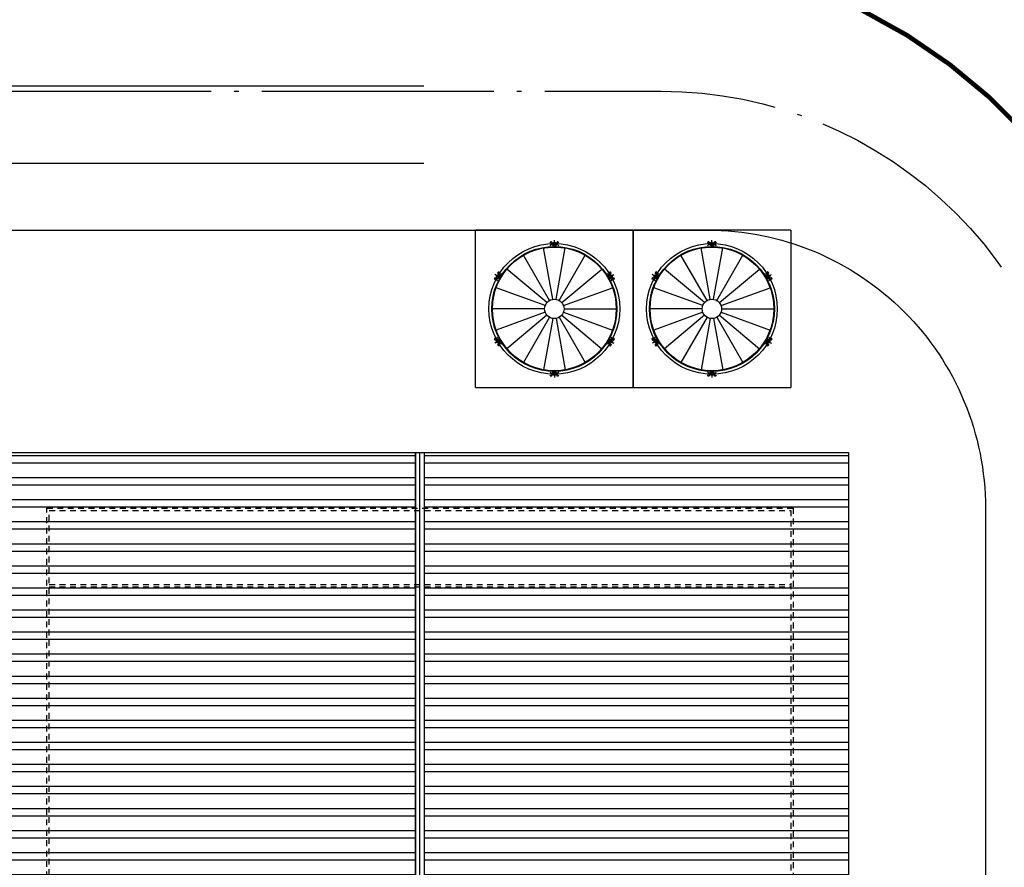
# Model space of a CAD drawing. Extents: x 36622784 to 36624544, y 3107852 to 3108449.
# Drawn here: x 36624204 to 36624225, y 3108156 to 3108174 of the extents above; entities that cross this region are included whole.
import ezdxf

# ---------------------------------------------------------------- set-up
doc = ezdxf.new("R2010")
doc.units = 0
doc.header["$LTSCALE"] = 0.5
doc.linetypes.add('DASH', pattern=[0.35, 0.25, -0.1])
doc.linetypes.add('DOTE', pattern=[2.42, 2, -0.2, 0.02, -0.2])
doc.layers.get('0').update_dxf_attribs({"linetype": 'CONTINUOUS'})
for name, color, linetype in [('1.1料线-料塔', 3, 'CONTINUOUS'), ('WALL', 9, 'CONTINUOUS'), ('块', 7, 'CONTINUOUS'), ('屋面', 252, 'CONTINUOUS'), ('道路', 255, 'CONTINUOUS')]:
    doc.layers.add(name, color=color, linetype=linetype)
pattern_1 = [(179.999999751, (39702878.5129, 2478815.6454), (-2.07e-09, -0.47625), []), (179.999999751, (39702878.35414, 2478815.80413), (-2.07e-09, -0.47625), [])]

# ---------------------------------------------------------------- blocks, each defined once
blk = doc.blocks.new('333')
at = {"layer": '屋面'}
h = blk.add_hatch(dxfattribs=at)
h.set_pattern_fill('ANSI32', color=252, scale=30, angle=135)
h.set_pattern_definition([(179.99999975, (63304386.38, -18620214.77), (-6e-07, -142.875), []), (179.99999975, (63304338.75, -18620167.14), (-6e-07, -142.875), [])])
h.paths.add_polyline_path([(36625052.015, 3107638.454), (36625052.015, 3107738.754), (36625061.165, 3107738.754), (36625061.165, 3107638.454)])
h = blk.add_hatch(dxfattribs=at)
h.set_pattern_fill('ANSI32', color=252, scale=0.1, angle=135)
h.set_pattern_definition(pattern_1)
h.paths.add_polyline_path([(36625052.015, 3107638.454), (36625052.015, 3107738.754), (36625061.165, 3107738.754), (36625061.165, 3107638.454)])
h = blk.add_hatch(dxfattribs=at)
h.set_pattern_fill('ANSI32', color=252, scale=0.1, angle=135)
h.set_pattern_definition(pattern_1)
h.paths.add_polyline_path([(36625072.168, 3107638.454), (36625072.165, 3107645.304), (36625070.515, 3107645.304), (36625070.515, 3107738.754), (36625061.365, 3107738.754), (36625061.365, 3107638.454)])
at = {"layer": '1.1料线-料塔', "color": 252}
for p, q in [((36625065.865, 3107743.554), (36625062.465, 3107743.554)), ((36625062.465, 3107740.154), (36625062.465, 3107743.554)), ((36625065.865, 3107743.554), (36625065.865, 3107740.154)), ((36625069.265, 3107743.554), (36625065.865, 3107743.554)), ((36625065.865, 3107740.154), (36625065.865, 3107743.554)), ((36625069.265, 3107743.554), (36625069.265, 3107740.154)), ((36625064.072, 3107743.219), (36625064.104, 3107743.251)), ((36625064.078, 3107743.298), (36625064.073, 3107743.283)), ((36625064.073, 3107743.283), (36625064.075, 3107743.282)), ((36625064.075, 3107743.282), (36625064.08, 3107743.297)), ((36625064.106, 3107743.3), (36625064.08, 3107743.3)), ((36625064.08, 3107743.297), (36625064.106, 3107743.297)), ((36625064.089, 3107743.266), (36625064.241, 3107743.266)), ((36625064.132, 3107743.223), (36625064.104, 3107743.251)), ((36625064.106, 3107743.297), (36625064.132, 3107743.227)), ((36625064.134, 3107743.228), (36625064.108, 3107743.298)), ((36625064.114, 3107743.266), (36625064.216, 3107743.266)), ((36625064.194, 3107743.226), (36625064.136, 3107743.226)), ((36625064.136, 3107743.224), (36625064.194, 3107743.224)), ((36625064.165, 3107743.192), (36625064.165, 3107743.339)), ((36625064.165, 3107743.216), (36625064.165, 3107743.316)), ((36625064.194, 3107743.224), (36625064.211, 3107743.224)), ((36625064.222, 3107743.298), (36625064.196, 3107743.228)), ((36625064.198, 3107743.227), (36625064.224, 3107743.297)), ((36625064.226, 3107743.251), (36625064.199, 3107743.224)), ((36625064.211, 3107743.224), (36625064.211, 3107743.223)), ((36625064.25, 3107743.3), (36625064.224, 3107743.3)), ((36625064.224, 3107743.297), (36625064.25, 3107743.297)), ((36625064.226, 3107743.251), (36625064.258, 3107743.219)), ((36625064.25, 3107743.297), (36625064.255, 3107743.282)), ((36625064.257, 3107743.283), (36625064.252, 3107743.298)), ((36625064.255, 3107743.282), (36625064.257, 3107743.283)), ((36625067.472, 3107743.219), (36625067.504, 3107743.251)), ((36625067.478, 3107743.298), (36625067.473, 3107743.283)), ((36625067.473, 3107743.283), (36625067.475, 3107743.282)), ((36625067.475, 3107743.282), (36625067.481, 3107743.297)), ((36625067.506, 3107743.3), (36625067.48, 3107743.3)), ((36625067.481, 3107743.297), (36625067.506, 3107743.297)), ((36625067.49, 3107743.266), (36625067.641, 3107743.266)), ((36625067.532, 3107743.223), (36625067.504, 3107743.251)), ((36625067.506, 3107743.297), (36625067.532, 3107743.227)), ((36625067.534, 3107743.228), (36625067.509, 3107743.298)), ((36625067.514, 3107743.266), (36625067.617, 3107743.266)), ((36625067.594, 3107743.226), (36625067.536, 3107743.226)), ((36625067.536, 3107743.224), (36625067.594, 3107743.224)), ((36625067.565, 3107743.192), (36625067.565, 3107743.339)), ((36625067.565, 3107743.216), (36625067.565, 3107743.316)), ((36625067.594, 3107743.224), (36625067.611, 3107743.224)), ((36625067.622, 3107743.298), (36625067.596, 3107743.228)), ((36625067.599, 3107743.227), (36625067.624, 3107743.297)), ((36625067.626, 3107743.251), (36625067.599, 3107743.224)), ((36625067.611, 3107743.224), (36625067.611, 3107743.223)), ((36625067.65, 3107743.3), (36625067.624, 3107743.3)), ((36625067.624, 3107743.297), (36625067.65, 3107743.297)), ((36625067.626, 3107743.251), (36625067.658, 3107743.219)), ((36625067.65, 3107743.297), (36625067.655, 3107743.282)), ((36625067.658, 3107743.283), (36625067.652, 3107743.298)), ((36625067.655, 3107743.282), (36625067.658, 3107743.283)), ((36625064.06, 3107742.036), (36625063.497, 3107743.011)), ((36625064.129, 3107742.061), (36625063.933, 3107743.17)), ((36625064.201, 3107742.061), (36625064.397, 3107743.17)), ((36625064.27, 3107742.036), (36625064.833, 3107743.011)), ((36625067.46, 3107742.036), (36625066.897, 3107743.011)), ((36625067.529, 3107742.061), (36625067.333, 3107743.17)), ((36625067.602, 3107742.061), (36625067.797, 3107743.17)), ((36625067.67, 3107742.036), (36625068.233, 3107743.011)), ((36625063.006, 3107742.523), (36625062.879, 3107742.597)), ((36625062.986, 3107742.535), (36625062.899, 3107742.585)), ((36625062.905, 3107742.494), (36625062.98, 3107742.626)), ((36625062.917, 3107742.516), (36625062.968, 3107742.604)), ((36625062.955, 3107742.65), (36625062.942, 3107742.628)), ((36625062.943, 3107742.625), (36625062.991, 3107742.568)), ((36625062.945, 3107742.627), (36625062.958, 3107742.649)), ((36625062.993, 3107742.569), (36625062.945, 3107742.627)), ((36625062.974, 3107742.649), (36625062.958, 3107742.652)), ((36625062.958, 3107742.649), (36625062.973, 3107742.646)), ((36625062.991, 3107742.565), (36625062.963, 3107742.515)), ((36625062.965, 3107742.514), (36625062.993, 3107742.564)), ((36625062.973, 3107742.646), (36625062.974, 3107742.649)), ((36625062.986, 3107742.605), (36625063.03, 3107742.617)), ((36625062.986, 3107742.605), (36625062.996, 3107742.568)), ((36625062.993, 3107742.564), (36625063.002, 3107742.579)), ((36625063.002, 3107742.579), (36625063.003, 3107742.578)), ((36625064.004, 3107741.989), (36625063.141, 3107742.713)), ((36625064.326, 3107741.989), (36625065.189, 3107742.713)), ((36625065.3, 3107742.617), (36625065.344, 3107742.605)), ((36625065.324, 3107742.523), (36625065.451, 3107742.597)), ((36625065.334, 3107742.567), (36625065.344, 3107742.605)), ((36625065.385, 3107742.627), (36625065.337, 3107742.569)), ((36625065.337, 3107742.564), (36625065.365, 3107742.514)), ((36625065.339, 3107742.568), (36625065.387, 3107742.625)), ((36625065.368, 3107742.515), (36625065.339, 3107742.565)), ((36625065.344, 3107742.535), (36625065.431, 3107742.585)), ((36625065.35, 3107742.626), (36625065.425, 3107742.494)), ((36625065.372, 3107742.652), (36625065.356, 3107742.649)), ((36625065.356, 3107742.649), (36625065.357, 3107742.646)), ((36625065.357, 3107742.646), (36625065.372, 3107742.649)), ((36625065.362, 3107742.604), (36625065.413, 3107742.516)), ((36625065.372, 3107742.649), (36625065.385, 3107742.627)), ((36625065.388, 3107742.628), (36625065.375, 3107742.65)), ((36625066.407, 3107742.523), (36625066.279, 3107742.597)), ((36625066.386, 3107742.535), (36625066.3, 3107742.585)), ((36625066.305, 3107742.494), (36625066.381, 3107742.626)), ((36625066.317, 3107742.516), (36625066.368, 3107742.604)), ((36625066.356, 3107742.65), (36625066.343, 3107742.628)), ((36625066.343, 3107742.625), (36625066.391, 3107742.568)), ((36625066.345, 3107742.627), (36625066.358, 3107742.649)), ((36625066.393, 3107742.569), (36625066.345, 3107742.627)), ((36625066.374, 3107742.649), (36625066.358, 3107742.652)), ((36625066.358, 3107742.649), (36625066.374, 3107742.646)), ((36625066.391, 3107742.565), (36625066.363, 3107742.515)), ((36625066.365, 3107742.514), (36625066.394, 3107742.564)), ((36625066.374, 3107742.646), (36625066.374, 3107742.649)), ((36625066.386, 3107742.605), (36625066.43, 3107742.617)), ((36625066.386, 3107742.605), (36625066.396, 3107742.568)), ((36625066.394, 3107742.564), (36625066.402, 3107742.579)), ((36625066.402, 3107742.579), (36625066.403, 3107742.578)), ((36625067.404, 3107741.989), (36625066.542, 3107742.713)), ((36625067.726, 3107741.989), (36625068.589, 3107742.713)), ((36625068.701, 3107742.617), (36625068.744, 3107742.605)), ((36625068.724, 3107742.523), (36625068.851, 3107742.597)), ((36625068.734, 3107742.567), (36625068.744, 3107742.605)), ((36625068.785, 3107742.627), (36625068.737, 3107742.569)), ((36625068.737, 3107742.564), (36625068.766, 3107742.514)), ((36625068.739, 3107742.568), (36625068.788, 3107742.625)), ((36625068.768, 3107742.515), (36625068.739, 3107742.565)), ((36625068.744, 3107742.535), (36625068.831, 3107742.585)), ((36625068.75, 3107742.626), (36625068.825, 3107742.494)), ((36625068.772, 3107742.652), (36625068.756, 3107742.649)), ((36625068.756, 3107742.649), (36625068.757, 3107742.646)), ((36625068.757, 3107742.646), (36625068.773, 3107742.649)), ((36625068.762, 3107742.604), (36625068.813, 3107742.516)), ((36625068.773, 3107742.649), (36625068.785, 3107742.627)), ((36625068.788, 3107742.628), (36625068.775, 3107742.65)), ((36625062.884, 3107742.526), (36625062.871, 3107742.504)), ((36625062.871, 3107742.501), (36625062.881, 3107742.489)), ((36625062.873, 3107742.503), (36625062.886, 3107742.525)), ((36625062.883, 3107742.49), (36625062.873, 3107742.503)), ((36625062.881, 3107742.489), (36625062.883, 3107742.49)), ((36625062.96, 3107742.514), (36625062.886, 3107742.527)), ((36625062.886, 3107742.525), (36625062.96, 3107742.512)), ((36625062.963, 3107742.51), (36625062.925, 3107742.5)), ((36625062.937, 3107742.456), (36625062.925, 3107742.5)), ((36625065.365, 3107742.514), (36625065.374, 3107742.499)), ((36625065.405, 3107742.5), (36625065.368, 3107742.51)), ((36625065.444, 3107742.527), (36625065.37, 3107742.514)), ((36625065.37, 3107742.512), (36625065.444, 3107742.525)), ((36625065.374, 3107742.499), (36625065.373, 3107742.499)), ((36625065.405, 3107742.5), (36625065.393, 3107742.456)), ((36625065.444, 3107742.525), (36625065.457, 3107742.503)), ((36625065.459, 3107742.504), (36625065.446, 3107742.526)), ((36625065.457, 3107742.503), (36625065.447, 3107742.49)), ((36625065.447, 3107742.49), (36625065.449, 3107742.489)), ((36625065.449, 3107742.489), (36625065.459, 3107742.501)), ((36625066.284, 3107742.526), (36625066.271, 3107742.504)), ((36625066.271, 3107742.501), (36625066.282, 3107742.489)), ((36625066.273, 3107742.503), (36625066.286, 3107742.525)), ((36625066.284, 3107742.49), (36625066.273, 3107742.503)), ((36625066.282, 3107742.489), (36625066.284, 3107742.49)), ((36625066.36, 3107742.514), (36625066.286, 3107742.527)), ((36625066.286, 3107742.525), (36625066.36, 3107742.512)), ((36625066.363, 3107742.51), (36625066.325, 3107742.5)), ((36625066.337, 3107742.456), (36625066.325, 3107742.5)), ((36625068.766, 3107742.514), (36625068.774, 3107742.499)), ((36625068.805, 3107742.5), (36625068.768, 3107742.51)), ((36625068.844, 3107742.527), (36625068.77, 3107742.514)), ((36625068.771, 3107742.512), (36625068.844, 3107742.525)), ((36625068.774, 3107742.499), (36625068.773, 3107742.499)), ((36625068.805, 3107742.5), (36625068.794, 3107742.456)), ((36625068.844, 3107742.525), (36625068.857, 3107742.503)), ((36625068.86, 3107742.504), (36625068.847, 3107742.526)), ((36625068.857, 3107742.503), (36625068.847, 3107742.49)), ((36625068.847, 3107742.49), (36625068.849, 3107742.489)), ((36625068.849, 3107742.489), (36625068.859, 3107742.501)), ((36625063.968, 3107741.926), (36625062.909, 3107742.311)), ((36625064.363, 3107741.926), (36625065.421, 3107742.311)), ((36625067.368, 3107741.926), (36625066.31, 3107742.311)), ((36625067.763, 3107741.926), (36625068.821, 3107742.311)), ((36625063.955, 3107741.854), (36625062.829, 3107741.854)), ((36625063.968, 3107741.782), (36625062.909, 3107741.397)), ((36625064.004, 3107741.719), (36625063.141, 3107740.995)), ((36625064.326, 3107741.719), (36625065.189, 3107740.995)), ((36625064.362, 3107741.782), (36625065.421, 3107741.397)), ((36625064.375, 3107741.854), (36625065.501, 3107741.854)), ((36625067.355, 3107741.854), (36625066.229, 3107741.854)), ((36625067.368, 3107741.782), (36625066.31, 3107741.397)), ((36625067.404, 3107741.719), (36625066.542, 3107740.995)), ((36625067.726, 3107741.719), (36625068.589, 3107740.995)), ((36625067.763, 3107741.782), (36625068.821, 3107741.397)), ((36625067.775, 3107741.854), (36625068.901, 3107741.854)), ((36625064.06, 3107741.672), (36625063.497, 3107740.697)), ((36625064.129, 3107741.647), (36625063.933, 3107740.538)), ((36625064.201, 3107741.647), (36625064.397, 3107740.538)), ((36625064.27, 3107741.672), (36625064.833, 3107740.697)), ((36625067.46, 3107741.672), (36625066.897, 3107740.697)), ((36625067.529, 3107741.647), (36625067.333, 3107740.538)), ((36625067.602, 3107741.647), (36625067.797, 3107740.538)), ((36625067.67, 3107741.672), (36625068.233, 3107740.697)), ((36625062.881, 3107741.22), (36625062.871, 3107741.207)), ((36625062.871, 3107741.205), (36625062.884, 3107741.182)), ((36625062.873, 3107741.206), (36625062.883, 3107741.218)), ((36625062.886, 3107741.184), (36625062.873, 3107741.206)), ((36625063.006, 3107741.185), (36625062.879, 3107741.112)), ((36625062.883, 3107741.218), (36625062.881, 3107741.22)), ((36625062.96, 3107741.197), (36625062.886, 3107741.184)), ((36625062.886, 3107741.181), (36625062.96, 3107741.194)), ((36625062.986, 3107741.173), (36625062.899, 3107741.124)), ((36625062.98, 3107741.083), (36625062.905, 3107741.214)), ((36625062.968, 3107741.104), (36625062.917, 3107741.193)), ((36625062.925, 3107741.209), (36625062.937, 3107741.252)), ((36625062.925, 3107741.209), (36625062.962, 3107741.199)), ((36625062.942, 3107741.081), (36625062.955, 3107741.058)), ((36625062.991, 3107741.141), (36625062.943, 3107741.083)), ((36625062.945, 3107741.082), (36625062.993, 3107741.139)), ((36625062.958, 3107741.059), (36625062.945, 3107741.082)), ((36625062.956, 3107741.209), (36625062.957, 3107741.21)), ((36625062.965, 3107741.194), (36625062.956, 3107741.209)), ((36625062.973, 3107741.062), (36625062.958, 3107741.059)), ((36625062.963, 3107741.193), (36625062.991, 3107741.143)), ((36625062.993, 3107741.145), (36625062.965, 3107741.194)), ((36625062.974, 3107741.06), (36625062.973, 3107741.062)), ((36625062.996, 3107741.141), (36625062.986, 3107741.103)), ((36625063.03, 3107741.092), (36625062.986, 3107741.103)), ((36625065.344, 3107741.103), (36625065.3, 3107741.092)), ((36625065.324, 3107741.185), (36625065.451, 3107741.112)), ((36625065.328, 3107741.13), (36625065.327, 3107741.131)), ((36625065.337, 3107741.145), (36625065.328, 3107741.13)), ((36625065.344, 3107741.103), (36625065.334, 3107741.14)), ((36625065.365, 3107741.194), (36625065.337, 3107741.145)), ((36625065.337, 3107741.139), (36625065.385, 3107741.082)), ((36625065.339, 3107741.143), (36625065.368, 3107741.193)), ((36625065.387, 3107741.083), (36625065.339, 3107741.141)), ((36625065.344, 3107741.173), (36625065.431, 3107741.124)), ((36625065.425, 3107741.214), (36625065.35, 3107741.083)), ((36625065.357, 3107741.062), (36625065.356, 3107741.06)), ((36625065.372, 3107741.059), (36625065.357, 3107741.062)), ((36625065.413, 3107741.193), (36625065.362, 3107741.104)), ((36625065.367, 3107741.199), (36625065.405, 3107741.209)), ((36625065.444, 3107741.184), (36625065.37, 3107741.197)), ((36625065.37, 3107741.194), (36625065.444, 3107741.181)), ((36625065.385, 3107741.082), (36625065.372, 3107741.059)), ((36625065.375, 3107741.058), (36625065.388, 3107741.081)), ((36625065.393, 3107741.252), (36625065.405, 3107741.209)), ((36625065.457, 3107741.206), (36625065.444, 3107741.184)), ((36625065.446, 3107741.182), (36625065.459, 3107741.205)), ((36625065.449, 3107741.22), (36625065.447, 3107741.218)), ((36625065.447, 3107741.218), (36625065.457, 3107741.206)), ((36625065.459, 3107741.207), (36625065.449, 3107741.22)), ((36625066.282, 3107741.22), (36625066.271, 3107741.207)), ((36625066.271, 3107741.205), (36625066.284, 3107741.182)), ((36625066.273, 3107741.206), (36625066.284, 3107741.218)), ((36625066.286, 3107741.184), (36625066.273, 3107741.206)), ((36625066.407, 3107741.185), (36625066.279, 3107741.112)), ((36625066.284, 3107741.218), (36625066.282, 3107741.22)), ((36625066.36, 3107741.197), (36625066.286, 3107741.184)), ((36625066.286, 3107741.181), (36625066.36, 3107741.194)), ((36625066.386, 3107741.173), (36625066.3, 3107741.124)), ((36625066.381, 3107741.083), (36625066.305, 3107741.214)), ((36625066.368, 3107741.104), (36625066.317, 3107741.193)), ((36625066.325, 3107741.209), (36625066.337, 3107741.252)), ((36625066.325, 3107741.209), (36625066.362, 3107741.199)), ((36625066.391, 3107741.141), (36625066.343, 3107741.083)), ((36625066.343, 3107741.081), (36625066.356, 3107741.058)), ((36625066.345, 3107741.082), (36625066.393, 3107741.139)), ((36625066.358, 3107741.059), (36625066.345, 3107741.082)), ((36625066.356, 3107741.209), (36625066.357, 3107741.21)), ((36625066.365, 3107741.194), (36625066.356, 3107741.209)), ((36625066.374, 3107741.062), (36625066.358, 3107741.059)), ((36625066.363, 3107741.193), (36625066.391, 3107741.143)), ((36625066.394, 3107741.145), (36625066.365, 3107741.194)), ((36625066.374, 3107741.06), (36625066.374, 3107741.062)), ((36625066.396, 3107741.141), (36625066.386, 3107741.103)), ((36625066.43, 3107741.092), (36625066.386, 3107741.103)), ((36625068.744, 3107741.103), (36625068.701, 3107741.092)), ((36625068.724, 3107741.185), (36625068.851, 3107741.112)), ((36625068.728, 3107741.13), (36625068.727, 3107741.131)), ((36625068.737, 3107741.145), (36625068.728, 3107741.13)), ((36625068.744, 3107741.103), (36625068.734, 3107741.14)), ((36625068.766, 3107741.194), (36625068.737, 3107741.145)), ((36625068.737, 3107741.139), (36625068.785, 3107741.082)), ((36625068.739, 3107741.143), (36625068.768, 3107741.193)), ((36625068.788, 3107741.083), (36625068.739, 3107741.141)), ((36625068.744, 3107741.173), (36625068.831, 3107741.124)), ((36625068.825, 3107741.214), (36625068.75, 3107741.083)), ((36625068.757, 3107741.062), (36625068.756, 3107741.06)), ((36625068.773, 3107741.059), (36625068.757, 3107741.062)), ((36625068.813, 3107741.193), (36625068.762, 3107741.104)), ((36625068.767, 3107741.199), (36625068.805, 3107741.209)), ((36625068.77, 3107741.194), (36625068.844, 3107741.181)), ((36625068.844, 3107741.184), (36625068.771, 3107741.197)), ((36625068.785, 3107741.082), (36625068.773, 3107741.059)), ((36625068.775, 3107741.058), (36625068.788, 3107741.081)), ((36625068.794, 3107741.252), (36625068.805, 3107741.209)), ((36625068.857, 3107741.206), (36625068.844, 3107741.184)), ((36625068.849, 3107741.22), (36625068.847, 3107741.218)), ((36625068.847, 3107741.218), (36625068.857, 3107741.206)), ((36625068.847, 3107741.182), (36625068.86, 3107741.205)), ((36625068.859, 3107741.207), (36625068.849, 3107741.22)), ((36625062.958, 3107741.057), (36625062.974, 3107741.06)), ((36625065.356, 3107741.06), (36625065.372, 3107741.057)), ((36625066.358, 3107741.057), (36625066.374, 3107741.06)), ((36625068.756, 3107741.06), (36625068.772, 3107741.057)), ((36625064.104, 3107740.458), (36625064.072, 3107740.49)), ((36625064.075, 3107740.426), (36625064.073, 3107740.425)), ((36625064.073, 3107740.425), (36625064.078, 3107740.41)), ((36625064.08, 3107740.411), (36625064.075, 3107740.426)), ((36625064.241, 3107740.443), (36625064.089, 3107740.443)), ((36625064.104, 3107740.458), (36625064.131, 3107740.485)), ((36625064.132, 3107740.482), (36625064.106, 3107740.411)), ((36625064.108, 3107740.41), (36625064.134, 3107740.481)), ((36625064.216, 3107740.443), (36625064.114, 3107740.443)), ((36625064.119, 3107740.485), (36625064.119, 3107740.486)), ((36625064.136, 3107740.485), (36625064.119, 3107740.485)), ((36625064.194, 3107740.485), (36625064.136, 3107740.485)), ((36625064.136, 3107740.482), (36625064.194, 3107740.482)), ((36625064.165, 3107740.516), (36625064.165, 3107740.369)), ((36625064.165, 3107740.493), (36625064.165, 3107740.393)), ((36625064.196, 3107740.481), (36625064.222, 3107740.41)), ((36625064.198, 3107740.485), (36625064.226, 3107740.458)), ((36625064.224, 3107740.411), (36625064.198, 3107740.482)), ((36625064.258, 3107740.49), (36625064.226, 3107740.458)), ((36625064.255, 3107740.426), (36625064.25, 3107740.411)), ((36625064.252, 3107740.41), (36625064.257, 3107740.425)), ((36625064.257, 3107740.425), (36625064.255, 3107740.426)), ((36625067.504, 3107740.458), (36625067.472, 3107740.49)), ((36625067.475, 3107740.426), (36625067.473, 3107740.425)), ((36625067.473, 3107740.425), (36625067.478, 3107740.41)), ((36625067.481, 3107740.411), (36625067.475, 3107740.426)), ((36625067.641, 3107740.443), (36625067.49, 3107740.443)), ((36625067.504, 3107740.458), (36625067.531, 3107740.485)), ((36625067.532, 3107740.482), (36625067.506, 3107740.411)), ((36625067.509, 3107740.41), (36625067.534, 3107740.481)), ((36625067.617, 3107740.443), (36625067.514, 3107740.443)), ((36625067.52, 3107740.485), (36625067.52, 3107740.486)), ((36625067.536, 3107740.485), (36625067.52, 3107740.485)), ((36625067.594, 3107740.485), (36625067.536, 3107740.485)), ((36625067.536, 3107740.482), (36625067.594, 3107740.482)), ((36625067.565, 3107740.516), (36625067.565, 3107740.369)), ((36625067.565, 3107740.493), (36625067.565, 3107740.393)), ((36625067.596, 3107740.481), (36625067.622, 3107740.41)), ((36625067.598, 3107740.485), (36625067.626, 3107740.458)), ((36625067.624, 3107740.411), (36625067.599, 3107740.482)), ((36625067.658, 3107740.49), (36625067.626, 3107740.458)), ((36625067.655, 3107740.426), (36625067.65, 3107740.411)), ((36625067.652, 3107740.41), (36625067.658, 3107740.425)), ((36625067.658, 3107740.425), (36625067.655, 3107740.426)), ((36625064.106, 3107740.411), (36625064.08, 3107740.411)), ((36625064.08, 3107740.409), (36625064.106, 3107740.409)), ((36625064.25, 3107740.411), (36625064.224, 3107740.411)), ((36625064.224, 3107740.409), (36625064.25, 3107740.409)), ((36625067.48, 3107740.409), (36625067.506, 3107740.409)), ((36625067.506, 3107740.411), (36625067.481, 3107740.411)), ((36625067.65, 3107740.411), (36625067.624, 3107740.411)), ((36625067.624, 3107740.409), (36625067.65, 3107740.409)), ((36625062.465, 3107740.154), (36625065.865, 3107740.154)), ((36625065.865, 3107740.154), (36625069.265, 3107740.154))]:
    blk.add_line(p, q, dxfattribs=at)
for centre, radius in [((36625064.165, 3107741.854), 1.411), ((36625064.165, 3107741.854), 1.349), ((36625064.165, 3107741.854), 1.349), ((36625064.165, 3107741.854), 1.339), ((36625064.165, 3107741.854), 1.336), ((36625064.165, 3107743.266), 0.0291), ((36625067.565, 3107741.854), 1.411), ((36625067.565, 3107741.854), 1.349), ((36625067.565, 3107741.854), 1.349), ((36625067.565, 3107741.854), 1.339), ((36625067.565, 3107741.854), 1.336), ((36625067.565, 3107743.266), 0.0291), ((36625062.943, 3107742.56), 0.0291), ((36625065.387, 3107742.56), 0.0291), ((36625066.343, 3107742.56), 0.0291), ((36625068.788, 3107742.56), 0.0291), ((36625064.165, 3107741.854), 0.21), ((36625067.565, 3107741.854), 0.21), ((36625062.943, 3107741.149), 0.0291), ((36625065.387, 3107741.149), 0.0291), ((36625066.343, 3107741.149), 0.0291), ((36625068.788, 3107741.149), 0.0291), ((36625064.165, 3107740.443), 0.0291), ((36625067.565, 3107740.443), 0.0291)]:
    blk.add_circle(centre, radius, dxfattribs=at)
for centre, radius, start, end in [((36625064.08, 3107743.298), 0.0023, 90, 159.9999), ((36625064.106, 3107743.298), 0.0023, 20.0001, 90), ((36625064.136, 3107743.229), 0.00484, 200.0001, 270), ((36625064.136, 3107743.229), 0.0023, 200.0001, 270), ((36625064.194, 3107743.229), 0.0023, 270, 339.9999), ((36625064.194, 3107743.229), 0.00484, 270, 339.9999), ((36625064.224, 3107743.298), 0.0023, 90, 159.9999), ((36625064.25, 3107743.298), 0.0023, 20.0001, 90), ((36625067.48, 3107743.298), 0.0023, 90, 159.9999), ((36625067.506, 3107743.298), 0.0023, 20.0001, 90), ((36625067.536, 3107743.229), 0.00484, 200.0001, 270), ((36625067.536, 3107743.229), 0.0023, 200.0001, 270), ((36625067.594, 3107743.229), 0.0023, 270, 339.9999), ((36625067.594, 3107743.229), 0.00484, 270, 339.9999), ((36625067.624, 3107743.298), 0.0023, 90, 159.9999), ((36625067.65, 3107743.298), 0.0023, 20.0001, 90), ((36625062.944, 3107742.627), 0.0023, 150, 219.9999), ((36625062.957, 3107742.649), 0.0023, 79.9999, 150), ((36625062.989, 3107742.566), 0.0023, 330, 39.9999), ((36625062.989, 3107742.566), 0.00484, 330, 39.9999), ((36625065.341, 3107742.566), 0.00484, 140.0001, 210), ((36625065.341, 3107742.566), 0.0023, 140.0001, 210), ((36625065.373, 3107742.649), 0.0023, 30, 100.0001), ((36625065.386, 3107742.627), 0.0023, 320.0001, 30), ((36625066.345, 3107742.627), 0.0023, 150, 219.9999), ((36625066.358, 3107742.649), 0.0023, 79.9999, 150), ((36625066.389, 3107742.566), 0.0023, 330, 39.9999), ((36625066.389, 3107742.566), 0.00484, 330, 39.9999), ((36625068.741, 3107742.566), 0.00484, 140.0001, 210), ((36625068.741, 3107742.566), 0.0023, 140.0001, 210), ((36625068.773, 3107742.649), 0.0023, 30, 100.0001), ((36625068.786, 3107742.627), 0.0023, 320.0001, 30), ((36625062.873, 3107742.503), 0.0023, 150, 219.9999), ((36625062.886, 3107742.525), 0.0023, 79.9999, 150), ((36625062.961, 3107742.516), 0.0023, 259.9999, 330), ((36625062.961, 3107742.516), 0.00484, 259.9999, 330), ((36625065.37, 3107742.516), 0.00484, 210, 280.0001), ((36625065.37, 3107742.516), 0.0023, 210, 280.0001), ((36625065.444, 3107742.525), 0.0023, 30, 100.0001), ((36625065.457, 3107742.503), 0.0023, 320.0001, 30), ((36625066.273, 3107742.503), 0.0023, 150, 219.9999), ((36625066.286, 3107742.525), 0.0023, 79.9999, 150), ((36625066.361, 3107742.516), 0.0023, 259.9999, 330), ((36625066.361, 3107742.516), 0.00484, 259.9999, 330), ((36625068.77, 3107742.516), 0.00484, 210, 280.0001), ((36625068.77, 3107742.516), 0.0023, 210, 280.0001), ((36625068.845, 3107742.525), 0.0023, 30, 100.0001), ((36625068.858, 3107742.503), 0.0023, 320.0001, 30), ((36625062.873, 3107741.206), 0.0023, 140.0001, 210), ((36625062.886, 3107741.184), 0.0023, 210, 280.0001), ((36625062.944, 3107741.082), 0.0023, 140.0001, 210), ((36625062.961, 3107741.192), 0.00484, 30, 100.0001), ((36625062.961, 3107741.192), 0.0023, 30, 100.0001), ((36625062.989, 3107741.142), 0.0023, 320.0001, 30), ((36625062.989, 3107741.142), 0.00484, 320.0001, 30), ((36625065.341, 3107741.142), 0.00484, 150, 219.9999), ((36625065.341, 3107741.142), 0.0023, 150, 219.9999), ((36625065.37, 3107741.192), 0.00484, 79.9999, 150), ((36625065.37, 3107741.192), 0.0023, 79.9999, 150), ((36625065.386, 3107741.082), 0.0023, 330, 39.9999), ((36625065.444, 3107741.184), 0.0023, 259.9999, 330), ((36625065.457, 3107741.206), 0.0023, 330, 39.9999), ((36625066.273, 3107741.206), 0.0023, 140.0001, 210), ((36625066.286, 3107741.184), 0.0023, 210, 280.0001), ((36625066.345, 3107741.082), 0.0023, 140.0001, 210), ((36625066.361, 3107741.192), 0.00484, 30, 100.0001), ((36625066.361, 3107741.192), 0.0023, 30, 100.0001), ((36625066.389, 3107741.142), 0.0023, 320.0001, 30), ((36625066.389, 3107741.142), 0.00484, 320.0001, 30), ((36625068.741, 3107741.142), 0.00484, 150, 219.9999), ((36625068.741, 3107741.142), 0.0023, 150, 219.9999), ((36625068.77, 3107741.192), 0.00484, 79.9999, 150), ((36625068.77, 3107741.192), 0.0023, 79.9999, 150), ((36625068.786, 3107741.082), 0.0023, 330, 39.9999), ((36625068.845, 3107741.184), 0.0023, 259.9999, 330), ((36625068.858, 3107741.206), 0.0023, 330, 39.9999), ((36625062.957, 3107741.059), 0.0023, 210, 280.0001), ((36625065.373, 3107741.059), 0.0023, 259.9999, 330), ((36625066.358, 3107741.059), 0.0023, 210, 280.0001), ((36625068.773, 3107741.059), 0.0023, 259.9999, 330), ((36625064.136, 3107740.48), 0.00484, 90, 159.9999), ((36625064.136, 3107740.48), 0.0023, 90, 159.9999), ((36625064.194, 3107740.48), 0.00484, 20.0001, 90), ((36625064.194, 3107740.48), 0.0023, 20.0001, 90), ((36625067.536, 3107740.48), 0.00484, 90, 159.9999), ((36625067.536, 3107740.48), 0.0023, 90, 159.9999), ((36625067.594, 3107740.48), 0.00484, 20.0001, 90), ((36625067.594, 3107740.48), 0.0023, 20.0001, 90), ((36625064.08, 3107740.411), 0.0023, 200.0001, 270), ((36625064.106, 3107740.411), 0.0023, 270, 339.9999), ((36625064.224, 3107740.411), 0.0023, 200.0001, 270), ((36625064.25, 3107740.411), 0.0023, 270, 339.9999), ((36625067.48, 3107740.411), 0.0023, 200.0001, 270), ((36625067.506, 3107740.411), 0.0023, 270, 339.9999), ((36625067.624, 3107740.411), 0.0023, 200.0001, 270), ((36625067.65, 3107740.411), 0.0023, 270, 339.9999)]:
    blk.add_arc(centre, radius, start, end, dxfattribs=at)
at = {"layer": 'WALL', "color": 252, "linetype": 'DASH'}
for points in [[(36625069.315, 3107639.804), (36625053.215, 3107639.804), (36625053.215, 3107737.554), (36625069.315, 3107737.554), (36625069.315, 3107644.104), (36625069.315, 3107644.104)], [(36625069.265, 3107639.854), (36625053.265, 3107639.854), (36625053.265, 3107737.504), (36625069.265, 3107737.504), (36625069.265, 3107644.104)]]:
    blk.add_lwpolyline(points, close=True, dxfattribs=at)
for points in [[(36625053.265, 3107735.904), (36625069.265, 3107735.904)], [(36625053.265, 3107735.854), (36625069.265, 3107735.854)]]:
    blk.add_lwpolyline(points, dxfattribs=at)
at = {"layer": '屋面', "color": 252}
for points in [[(36625052.015, 3107638.454), (36625052.015, 3107738.754), (36625061.165, 3107738.754), (36625061.165, 3107638.454)], [(36625072.168, 3107638.454), (36625052.015, 3107638.454), (36625052.015, 3107738.754), (36625070.515, 3107738.754), (36625070.515, 3107645.304), (36625072.165, 3107645.304)]]:
    blk.add_lwpolyline(points, close=True, dxfattribs=at)
for points in [[(36625061.165, 3107638.454), (36625061.165, 3107738.754)], [(36625061.265, 3107638.454), (36625061.265, 3107738.754)], [(36625061.365, 3107638.454), (36625061.365, 3107738.754)]]:
    blk.add_lwpolyline(points, dxfattribs=at)

msp = doc.modelspace()

# ---------------------------------------------------------------- linework, layer by layer
at = {"layer": '块', "linetype": 'Continuous', "elevation": -38.438, "flags": 128}
for points in [[(36624195.605, 3108172.934), (36624212.842, 3108172.934)], [(36624196.293, 3108171.263), (36624212.842, 3108171.263)]]:
    msp.add_lwpolyline(points, dxfattribs=at)
at = {"layer": '道路', "color": 252, "linetype": 'Continuous', "const_width": 0.1, "flags": 128}
msp.add_lwpolyline([(36624216.757, 3108206.95), (36624219.944, 3108201.514), (36624223.209, 3108195.204), (36624225.655, 3108190.679), (36624226.88, 3108188.248), (36624227.646, 3108185.37), (36624228.157, 3108182.373), (36624228.705, 3108178.946), (36624230.17, 3108172.977), (36624231.123, 3108169.67), (36624232.653, 3108165.882), (36624234.346, 3108160.707), (36624235.801, 3108155.594), (36624236.152, 3108154.333, -0.414214), (36624234.064, 3108150.639), (36624233.767, 3108150.557, -0.161689), (36624230.91, 3108151.191, -0.263748), (36624228.964, 3108154.624), (36624228.964, 3108163.817, 0.414214), (36624216.964, 3108175.817), (36624155.432, 3108175.817, -0.414214), (36624149.432, 3108181.817), (36624149.432, 3108190.739)], format="xyb", dxfattribs=at)
at = {"layer": '道路', "color": 252, "linetype": 'DOTE', "ltscale": 5, "flags": 128}
msp.add_lwpolyline([(36624123.953, 3108172.817), (36624217.964, 3108172.817, -0.414214), (36624226.964, 3108163.817), (36624226.964, 3108062.815, -0.414214), (36624217.964, 3108053.815), (36624127.003, 3108053.815, -0.170721), (36624121.369, 3108055.797), (36624118.319, 3108058.245, -0.227411), (36624114.953, 3108065.263), (36624114.953, 3108163.817, -0.414214), (36624123.953, 3108172.817), (36624140.432, 3108172.817)], format="xyb", dxfattribs=at)
at = {"layer": '道路', "color": 252, "linetype": 'Continuous', "flags": 128}
msp.add_lwpolyline([(36624224.964, 3108163.817), (36624224.964, 3108062.815, -0.414214), (36624217.964, 3108055.815), (36624127.003, 3108055.815, -0.170721), (36624122.621, 3108057.356), (36624119.571, 3108059.805, -0.227411), (36624116.953, 3108065.263), (36624116.953, 3108163.817, -0.414214), (36624122.953, 3108169.817), (36624218.964, 3108169.817, -0.414214)], format="xyb", close=True, dxfattribs=at)

# ---------------------------------------------------------------- block references
at = {"color": 252, "linetype": 'Continuous'}
msp.add_blockref('333', (-848.503, 426.263), dxfattribs=at)

doc.saveas('drawing.dxf')
